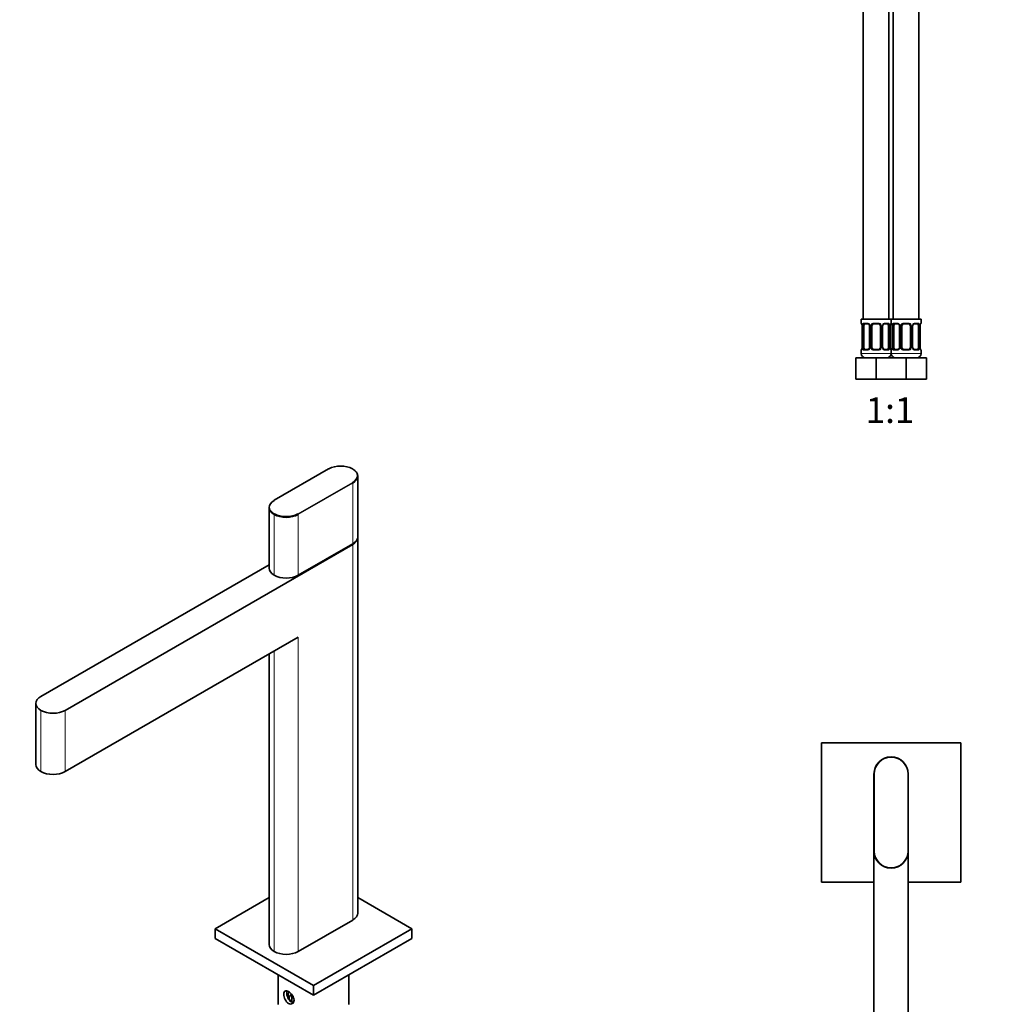
# Model space of a CAD drawing. Units: millimetres. Extents: x 0 to 1478, y 0 to 1758.
# Drawn here: x 305 to 760, y 419 to 879 of the extents above; entities that cross this region are included whole.
import ezdxf
from ezdxf import colors
from ezdxf.entities.mleader import LeaderData, LeaderLine
from ezdxf.enums import TextEntityAlignment as Align
from ezdxf.math import Vec2, Vec3

# ---------------------------------------------------------------- set-up
doc = ezdxf.new("R2010")
doc.units = ezdxf.units.MM
for name, color, linetype in [('DV1_Défaut', 7, 'Continuous'), ('DV3_Défaut', 7, 'Continuous'), ('DV5_Défaut', 7, 'Continuous'), ('Défaut', 7, 'Continuous')]:
    doc.layers.add(name, color=color, linetype=linetype)
doc.styles.add('SEACAD_ArialB', font='arialbd.ttf')

# ---------------------------------------------------------------- blocks, each defined once
blk = doc.blocks.new('_DOT')
at = {"color": 0}
blk.add_line((0, 0), (-1, 0), dxfattribs=at)
at = {"color": 0, "const_width": 0.333}
blk.add_lwpolyline([(-0.1665, 0, 1), (0.1665, 0, 1)], format="xyb", close=True, dxfattribs=at)
blk = doc.blocks.new('SE')
at = {"layer": 'DV1_Défaut', "color": 7, "linetype": 'Continuous', "lineweight": 35}
for p, q in [((699.61, 1003.8), (699.61, 738.9)), ((725.61, 738.9), (725.61, 1003.8)), ((711.61, 738.9), (711.61, 959.6)), ((713.61, 959.6), (713.61, 738.9)), ((712.61, 738.9), (698.61, 738.9)), ((698.61, 738.9), (698.61, 737.1)), ((701.7, 736.7), (700.29, 736.7)), ((706.61, 736.7), (704.61, 736.7)), ((710.93, 736.7), (709.52, 736.7)), ((712.61, 737.1), (712.61, 738.9)), ((726.61, 738.9), (712.61, 738.9)), ((712.61, 738.9), (712.61, 737.1)), ((715.7, 736.7), (714.29, 736.7)), ((720.61, 736.7), (718.61, 736.7)), ((724.93, 736.7), (723.52, 736.7)), ((726.61, 737.1), (726.61, 738.9)), ((699.06, 735.7), (699.06, 725.83)), ((699.81, 725.83), (699.81, 735.7)), ((702.56, 735.7), (702.56, 725.83)), ((703.61, 725.83), (703.61, 735.7)), ((707.61, 735.7), (707.61, 725.83)), ((708.66, 725.83), (708.66, 735.7)), ((711.41, 735.7), (711.41, 725.83)), ((712.16, 725.83), (712.16, 735.7)), ((713.06, 735.7), (713.06, 725.83)), ((713.81, 725.83), (713.81, 735.7)), ((716.56, 735.7), (716.56, 725.83)), ((717.61, 725.83), (717.61, 735.7)), ((721.61, 735.7), (721.61, 725.83)), ((722.66, 725.83), (722.66, 735.7)), ((725.41, 735.7), (725.41, 725.83)), ((726.16, 725.83), (726.16, 735.7)), ((698.61, 724.43), (698.61, 722.9)), ((700.29, 724.83), (701.7, 724.83)), ((704.61, 724.83), (706.61, 724.83)), ((709.52, 724.83), (710.93, 724.83)), ((712.61, 722.9), (712.61, 724.43)), ((712.61, 724.43), (712.61, 722.9)), ((714.29, 724.83), (715.7, 724.83)), ((718.61, 724.83), (720.61, 724.83)), ((723.52, 724.83), (724.93, 724.83)), ((726.61, 722.9), (726.61, 724.43)), ((696.11, 720.9), (705.61, 720.9)), ((696.11, 710.9), (696.11, 720.9)), ((705.61, 720.9), (712.61, 720.9)), ((705.61, 710.9), (705.61, 720.9)), ((712.61, 720.9), (719.61, 720.9)), ((719.61, 720.9), (729.11, 720.9)), ((719.61, 710.9), (719.61, 720.9)), ((729.11, 710.9), (729.11, 720.9)), ((696.11, 710.9), (705.61, 710.9)), ((705.61, 710.9), (712.61, 710.9)), ((712.61, 710.9), (719.61, 710.9)), ((719.61, 710.9), (729.11, 710.9))]:
    blk.add_line(p, q, dxfattribs=at)
at = {"layer": 'DV1_Défaut', "color": 7, "linetype": 'Continuous', "lineweight": 18}
for p, q in [((698.69, 737.1), (698.61, 737.1)), ((699.97, 737.1), (701.47, 737.1)), ((704.55, 737.1), (706.67, 737.1)), ((709.75, 737.1), (711.25, 737.1)), ((712.53, 737.1), (712.61, 737.1)), ((712.69, 737.1), (712.61, 737.1)), ((713.97, 737.1), (715.47, 737.1)), ((718.55, 737.1), (720.67, 737.1)), ((723.75, 737.1), (725.25, 737.1)), ((726.53, 737.1), (726.61, 737.1)), ((699.09, 735.7), (699.06, 735.7)), ((699.09, 735.7), (699.09, 725.83)), ((699.2, 725.83), (699.2, 735.7)), ((699.81, 735.7), (699.2, 735.7)), ((702.56, 735.7), (702.8, 735.7)), ((702.8, 735.7), (702.8, 725.83)), ((703.07, 725.83), (703.07, 735.7)), ((703.61, 735.7), (703.07, 735.7)), ((707.61, 735.7), (708.15, 735.7)), ((708.15, 735.7), (708.15, 725.83)), ((708.42, 725.83), (708.42, 735.7)), ((708.66, 735.7), (708.42, 735.7)), ((711.41, 735.7), (712.02, 735.7)), ((712.02, 735.7), (712.02, 725.83)), ((712.13, 725.83), (712.13, 735.7)), ((712.13, 735.7), (712.16, 735.7)), ((713.09, 735.7), (713.06, 735.7)), ((713.09, 735.7), (713.09, 725.83)), ((713.2, 725.83), (713.2, 735.7)), ((713.81, 735.7), (713.2, 735.7)), ((716.56, 735.7), (716.8, 735.7)), ((716.8, 735.7), (716.8, 725.83)), ((717.07, 725.83), (717.07, 735.7)), ((717.61, 735.7), (717.07, 735.7)), ((721.61, 735.7), (722.15, 735.7)), ((722.15, 735.7), (722.15, 725.83)), ((722.42, 725.83), (722.42, 735.7)), ((722.66, 735.7), (722.42, 735.7)), ((725.41, 735.7), (726.02, 735.7)), ((726.02, 735.7), (726.02, 725.83)), ((726.13, 725.83), (726.13, 735.7)), ((726.13, 735.7), (726.16, 735.7)), ((698.61, 724.43), (698.69, 724.43)), ((712.61, 722.9), (698.61, 722.9)), ((699.06, 725.83), (699.09, 725.83)), ((699.2, 725.83), (699.81, 725.83)), ((701.47, 724.43), (699.97, 724.43)), ((702.8, 725.83), (702.56, 725.83)), ((703.07, 725.83), (703.61, 725.83)), ((706.67, 724.43), (704.55, 724.43)), ((708.15, 725.83), (707.61, 725.83)), ((708.42, 725.83), (708.66, 725.83)), ((711.25, 724.43), (709.75, 724.43)), ((712.02, 725.83), (711.41, 725.83)), ((712.16, 725.83), (712.13, 725.83)), ((712.61, 724.43), (712.53, 724.43)), ((712.61, 724.43), (712.69, 724.43)), ((726.61, 722.9), (712.61, 722.9)), ((713.06, 725.83), (713.09, 725.83)), ((713.2, 725.83), (713.81, 725.83)), ((715.47, 724.43), (713.97, 724.43)), ((716.8, 725.83), (716.56, 725.83)), ((717.07, 725.83), (717.61, 725.83)), ((720.67, 724.43), (718.55, 724.43)), ((722.15, 725.83), (721.61, 725.83)), ((722.42, 725.83), (722.66, 725.83)), ((725.25, 724.43), (723.75, 724.43)), ((726.02, 725.83), (725.41, 725.83)), ((726.16, 725.83), (726.13, 725.83)), ((726.53, 724.43), (726.61, 724.43))]:
    blk.add_line(p, q, dxfattribs=at)
at = {"layer": 'DV1_Défaut', "color": 7, "linetype": 'Continuous', "lineweight": 35}
for centre, radius, start, end in [((699.01, 737.1), 0.4, 180, 250.8835), ((701.63, 735.81), 0.892, 21.407, 84.8206), ((704.61, 735.7), 1, 90, 154.4167), ((706.61, 735.7), 1, 25.5833, 90), ((712.21, 737.1), 0.4, 289.513, 0), ((713.01, 737.1), 0.4, 180, 250.8835), ((715.63, 735.81), 0.892, 21.407, 84.8206), ((718.61, 735.7), 1, 90, 154.4167), ((720.61, 735.7), 1, 25.5833, 90), ((726.21, 737.1), 0.4, 289.513, 0), ((696.25, 735.74), 2.81, 359.1356, 10.1016), ((701.68, 735.74), 0.872, 357.4248, 26.976), ((704.61, 735.7), 1, 154.4167, 180), ((706.61, 735.7), 1, 0, 25.5833), ((709.64, 735.71), 0.978, 154.4991, 180.7416), ((714.94, 735.73), 2.78, 169.6158, 180.6734), ((710.25, 735.74), 2.81, 359.1356, 10.1016), ((715.68, 735.74), 0.872, 357.4248, 26.976), ((718.61, 735.7), 1, 154.4167, 180), ((720.61, 735.7), 1, 0, 25.5833), ((723.64, 735.71), 0.978, 154.4991, 180.7416), ((728.94, 735.73), 2.78, 169.6158, 180.6734), ((699.01, 724.43), 0.4, 109.513, 180), ((700.61, 722.9), 2, 180, 270), ((696.28, 725.79), 2.78, 349.6149, 0.6719), ((701.58, 725.81), 0.977, 334.457, 0.7833), ((704.61, 725.83), 1, 180, 205.5833), ((704.61, 725.83), 1, 205.5833, 270), ((706.61, 725.83), 1, 270, 334.4167), ((706.61, 725.83), 1, 334.4167, 0), ((709.54, 725.79), 0.872, 177.4321, 206.991), ((709.59, 725.72), 0.892, 201.4207, 264.823), ((710.61, 722.9), 2, 270, 0), ((714.97, 725.78), 2.81, 179.1345, 190.107), ((712.21, 724.43), 0.4, 0, 70.8835), ((713.01, 724.43), 0.4, 109.513, 180), ((714.61, 722.9), 2, 180, 270), ((710.28, 725.79), 2.78, 349.6149, 0.6719), ((715.58, 725.81), 0.977, 334.457, 0.7833), ((718.61, 725.83), 1, 180, 205.5833), ((718.61, 725.83), 1, 205.5833, 270), ((720.61, 725.83), 1, 270, 334.4167), ((720.61, 725.83), 1, 334.4167, 0), ((723.54, 725.79), 0.872, 177.4321, 206.991), ((723.59, 725.72), 0.892, 201.4207, 264.823), ((724.61, 722.9), 2, 270, 0), ((728.97, 725.78), 2.81, 179.1345, 190.107), ((726.21, 724.43), 0.4, 0, 70.8835)]:
    blk.add_arc(centre, radius, start, end, dxfattribs=at)
at = {"layer": 'DV1_Défaut', "color": 7, "linetype": 'Continuous', "lineweight": 18}
for centre, radius, start, end in [((701.4, 735.72), 1.39, 25.1473, 87.3249), ((704.53, 735.61), 1.49, 89.2905, 152.1251), ((706.69, 735.61), 1.49, 27.8747, 90.7097), ((709.82, 735.72), 1.39, 92.6748, 154.853), ((715.4, 735.72), 1.39, 25.1473, 87.3249), ((718.53, 735.61), 1.49, 89.2905, 152.1251), ((720.69, 735.61), 1.49, 27.8747, 90.7097), ((723.82, 735.72), 1.39, 92.6748, 154.853), ((695.74, 735.71), 3.35, 359.8705, 10.2708), ((701.98, 735.72), 2.78, 167.8078, 180.3687), ((701.42, 735.7), 1.38, 359.8791, 25.9211), ((704.41, 735.71), 1.34, 153.3511, 180.1815), ((706.81, 735.71), 1.34, 359.817, 26.6505), ((709.8, 735.7), 1.38, 154.0799, 180.1199), ((709.24, 735.72), 2.78, 359.628, 12.1955), ((715.48, 735.71), 3.35, 169.7304, 180.1284), ((709.74, 735.71), 3.35, 359.8705, 10.2708), ((715.98, 735.72), 2.78, 167.8078, 180.3687), ((715.42, 735.7), 1.38, 359.8791, 25.9211), ((718.41, 735.71), 1.34, 153.3511, 180.1815), ((720.81, 735.71), 1.34, 359.817, 26.6505), ((723.8, 735.7), 1.38, 154.0799, 180.1199), ((723.24, 735.72), 2.78, 359.628, 12.1955), ((729.48, 735.71), 3.35, 169.7304, 180.1284), ((695.74, 725.82), 3.35, 349.7304, 0.1284), ((701.98, 725.81), 2.78, 179.628, 192.1955), ((701.4, 725.81), 1.39, 272.6748, 334.853), ((701.42, 725.82), 1.38, 334.0799, 0.1199), ((704.41, 725.82), 1.34, 179.817, 206.6505), ((704.53, 725.92), 1.49, 207.8747, 270.7097), ((706.69, 725.92), 1.49, 269.2905, 332.1251), ((706.81, 725.82), 1.34, 333.3511, 0.1815), ((709.8, 725.82), 1.38, 179.8791, 205.9211), ((709.82, 725.81), 1.39, 205.1473, 267.3249), ((709.24, 725.81), 2.78, 347.8078, 0.3687), ((715.48, 725.82), 3.35, 179.8705, 190.2708), ((709.74, 725.82), 3.35, 349.7304, 0.1284), ((715.98, 725.81), 2.78, 179.628, 192.1955), ((715.4, 725.81), 1.39, 272.6748, 334.853), ((715.42, 725.82), 1.38, 334.0799, 0.1199), ((718.41, 725.82), 1.34, 179.817, 206.6505), ((718.53, 725.92), 1.49, 207.8747, 270.7097), ((720.69, 725.92), 1.49, 269.2905, 332.1251), ((720.81, 725.82), 1.34, 333.3511, 0.1815), ((723.8, 725.82), 1.38, 179.8791, 205.9211), ((723.82, 725.81), 1.39, 205.1473, 267.3249), ((723.24, 725.81), 2.78, 347.8078, 0.3687), ((729.48, 725.82), 3.35, 179.8705, 190.2708)]:
    blk.add_arc(centre, radius, start, end, dxfattribs=at)
for centre, major_axis, ratio, start_param, end_param in [((699.09, 737.1), (0, -0.4), 0.988455, 4.712389, 5.592836), ((700.29, 737.1), (0, -0.4), 0.806081, 4.712389, 6.283185), ((701.7, 737.1), (0, -0.4), 0.591806, 4.712389, 6.283185), ((704.61, 737.1), (0, -0.4), 0.151515, 4.712389, 6.283185), ((706.61, 737.1), (0, -0.4), 0.151515, 0, 1.570796), ((709.52, 737.1), (0, -0.4), 0.591806, 0, 1.570796), ((710.93, 737.1), (0, -0.4), 0.806081, 0, 1.570796), ((712.13, 737.1), (0, -0.4), 0.988455, 0.69841, 1.570796), ((713.09, 737.1), (0, -0.4), 0.988455, 4.712389, 5.592836), ((714.29, 737.1), (0, -0.4), 0.806081, 4.712389, 6.283185), ((715.7, 737.1), (0, -0.4), 0.591806, 4.712389, 6.283185), ((718.61, 737.1), (0, -0.4), 0.151515, 4.712389, 6.283185), ((720.61, 737.1), (0, -0.4), 0.151515, 0, 1.570796), ((723.52, 737.1), (0, -0.4), 0.591806, 0, 1.570796), ((724.93, 737.1), (0, -0.4), 0.806081, 0, 1.570796), ((726.13, 737.1), (0, -0.4), 0.988455, 0.69841, 1.570796), ((699.41, 736.31), (0.394, 0.069), 0.426558, 2.752818, 3.146572), ((699.63, 736.31), (0.391, -0.084), 0.411702, 3.62283, 5.508006), ((702.83, 736.31), (0.363, 0.168), 0.191543, 1.963754, 3.14761), ((703.35, 736.31), (0.361, -0.173), 0.155676, 4.398009, 6.283185), ((707.87, 736.31), (-0.361, -0.173), 0.155676, 0, 1.885177), ((708.39, 736.31), (-0.363, 0.168), 0.191543, 3.138032, 4.319431), ((711.59, 736.31), (-0.391, -0.084), 0.411702, 0.775179, 2.660356), ((711.81, 736.31), (-0.394, 0.069), 0.426558, 3.127773, 3.530367), ((713.41, 736.31), (0.394, 0.069), 0.426558, 2.752818, 3.146572), ((713.63, 736.31), (0.391, -0.084), 0.411702, 3.62283, 5.508006), ((716.83, 736.31), (0.363, 0.168), 0.191543, 1.963754, 3.14761), ((717.35, 736.31), (0.361, -0.173), 0.155676, 4.398009, 6.283185), ((721.87, 736.31), (-0.361, -0.173), 0.155676, 0, 1.885177), ((722.39, 736.31), (-0.363, 0.168), 0.191543, 3.138032, 4.319431), ((725.59, 736.31), (-0.391, -0.084), 0.411702, 0.775179, 2.660356), ((725.81, 736.31), (-0.394, 0.069), 0.426558, 3.127773, 3.530367), ((699.09, 724.43), (0, -0.4), 0.988455, 3.831788, 4.712389), ((699.41, 725.22), (0.394, -0.069), 0.426558, 3.127912, 3.530367), ((699.63, 725.22), (-0.391, -0.084), 0.411702, 3.916772, 5.801948), ((700.29, 724.43), (0, -0.4), 0.806081, 3.141593, 4.712389), ((701.7, 724.43), (0, -0.4), 0.591806, 3.141593, 4.712389), ((702.83, 725.22), (0.363, -0.168), 0.191543, 3.135121, 4.319431), ((703.35, 725.22), (-0.361, -0.173), 0.155676, 3.141593, 5.026769), ((704.61, 724.43), (0, -0.4), 0.151515, 3.141593, 4.712389), ((706.61, 724.43), (0, -0.4), 0.151515, 1.570796, 3.141593), ((707.87, 725.22), (0.361, -0.173), 0.155676, 1.256416, 3.141593), ((708.39, 725.22), (-0.363, -0.168), 0.191543, 1.963754, 3.151533), ((709.52, 724.43), (0, -0.4), 0.591806, 1.570796, 3.141593), ((710.93, 724.43), (0, -0.4), 0.806081, 1.570796, 3.141593), ((711.59, 725.22), (0.391, -0.084), 0.411702, 0.481237, 2.366414), ((711.81, 725.22), (-0.394, -0.069), 0.426558, 2.752818, 3.147691), ((712.13, 724.43), (0, -0.4), 0.988455, 1.570796, 2.463845), ((713.09, 724.43), (0, -0.4), 0.988455, 3.840373, 4.712389), ((713.41, 725.22), (0.394, -0.069), 0.426558, 3.127912, 3.530367), ((713.63, 725.22), (-0.391, -0.084), 0.411702, 3.916772, 5.801948), ((714.29, 724.43), (0, -0.4), 0.806081, 3.141593, 4.712389), ((715.7, 724.43), (0, -0.4), 0.591806, 3.141593, 4.712389), ((716.83, 725.22), (0.363, -0.168), 0.191543, 3.135121, 4.319431), ((717.35, 725.22), (-0.361, -0.173), 0.155676, 3.141593, 5.026769), ((718.61, 724.43), (0, -0.4), 0.151515, 3.141593, 4.712389), ((720.61, 724.43), (0, -0.4), 0.151515, 1.570796, 3.141593), ((721.87, 725.22), (0.361, -0.173), 0.155676, 1.256416, 3.141593), ((722.39, 725.22), (-0.363, -0.168), 0.191543, 1.963754, 3.151533), ((723.52, 724.43), (0, -0.4), 0.591806, 1.570796, 3.141593), ((724.93, 724.43), (0, -0.4), 0.806081, 1.570796, 3.141593), ((725.59, 725.22), (0.391, -0.084), 0.411702, 0.481237, 2.366414), ((725.81, 725.22), (-0.394, -0.069), 0.426558, 2.752818, 3.147691), ((726.13, 724.43), (0, -0.4), 0.988455, 1.570796, 2.463845)]:
    blk.add_ellipse(centre, major_axis=major_axis, ratio=ratio, start_param=start_param, end_param=end_param, dxfattribs=at)
at = {"layer": 'DV1_Défaut', "color": 7, "linetype": 'Continuous', "lineweight": 35}
for centre, major_axis, start_param, end_param in [((700.52, 735.7), (0, -1), 3.141593, 4.265876), ((710.7, 735.7), (0, 1), 5.158902, 6.283185), ((714.52, 735.7), (0, -1), 3.141593, 4.265876), ((724.7, 735.7), (0, 1), 5.158902, 6.283185), ((700.52, 735.7), (0, -1), 4.265876, 4.712389), ((710.7, 735.7), (0, 1), 4.712389, 5.158902), ((714.52, 735.7), (0, -1), 4.265876, 4.712389), ((724.7, 735.7), (0, 1), 4.712389, 5.158902), ((700.52, 725.83), (0, -1), 4.712389, 5.158902), ((700.52, 725.83), (0, -1), 5.158902, 6.283185), ((710.7, 725.83), (0, 1), 3.141593, 4.265876), ((710.7, 725.83), (0, 1), 4.265876, 4.712389), ((714.52, 725.83), (0, -1), 4.712389, 5.158902), ((714.52, 725.83), (0, -1), 5.158902, 6.283185), ((724.7, 725.83), (0, 1), 3.141593, 4.265876), ((724.7, 725.83), (0, 1), 4.265876, 4.712389)]:
    blk.add_ellipse(centre, major_axis=major_axis, ratio=0.707107, start_param=start_param, end_param=end_param, dxfattribs=at)
at = {"layer": 'DV1_Défaut', "color": 7, "linetype": 'Continuous', "lineweight": 18}
for points, knots in [([(698.69, 737.1), (698.71, 737.1), (698.74, 737.08), (698.79, 737.01), (698.83, 736.96), (698.89, 736.82), (698.92, 736.74), (698.98, 736.54), (699.01, 736.43), (699.03, 736.31)], [0, 0, 0, 0, 0.25, 0.25, 0.5, 0.5, 0.75, 0.75, 1, 1, 1, 1]), ([(699.26, 736.31), (699.29, 736.43), (699.33, 736.54), (699.42, 736.74), (699.47, 736.82), (699.59, 736.96), (699.66, 737.01), (699.81, 737.08), (699.88, 737.1), (699.97, 737.1)], [0, 0, 0, 0, 0.25, 0.25, 0.5, 0.5, 0.75, 0.75, 1, 1, 1, 1]), ([(700.29, 736.7), (700.24, 736.7), (700.19, 736.69), (700.1, 736.64), (700.06, 736.6), (699.96, 736.45), (699.91, 736.31), (699.88, 736.13)], [0, 0, 0, 0, 0.25, 0.25, 0.5, 0.5, 1, 1, 1, 1]), ([(711.34, 736.13), (711.32, 736.22), (711.31, 736.3), (711.26, 736.44), (711.23, 736.5), (711.13, 736.65), (711.04, 736.7), (710.93, 736.7)], [0, 0, 0, 0, 0.25, 0.25, 0.5, 0.5, 1, 1, 1, 1]), ([(711.25, 737.1), (711.34, 737.1), (711.41, 737.08), (711.56, 737.01), (711.63, 736.96), (711.75, 736.82), (711.8, 736.74), (711.89, 736.54), (711.93, 736.43), (711.96, 736.31)], [0, 0, 0, 0, 0.25, 0.25, 0.5, 0.5, 0.75, 0.75, 1, 1, 1, 1]), ([(712.19, 736.31), (712.21, 736.43), (712.24, 736.54), (712.3, 736.74), (712.33, 736.82), (712.39, 736.96), (712.43, 737.01), (712.48, 737.08), (712.51, 737.1), (712.53, 737.1)], [0, 0, 0, 0, 0.25, 0.25, 0.5, 0.5, 0.75, 0.75, 1, 1, 1, 1]), ([(712.69, 737.1), (712.71, 737.1), (712.74, 737.08), (712.79, 737.01), (712.83, 736.96), (712.89, 736.82), (712.92, 736.74), (712.98, 736.54), (713.01, 736.43), (713.03, 736.31)], [0, 0, 0, 0, 0.25, 0.25, 0.5, 0.5, 0.75, 0.75, 1, 1, 1, 1]), ([(713.26, 736.31), (713.29, 736.43), (713.33, 736.54), (713.42, 736.74), (713.47, 736.82), (713.59, 736.96), (713.66, 737.01), (713.81, 737.08), (713.88, 737.1), (713.97, 737.1)], [0, 0, 0, 0, 0.25, 0.25, 0.5, 0.5, 0.75, 0.75, 1, 1, 1, 1]), ([(714.29, 736.7), (714.24, 736.7), (714.19, 736.69), (714.1, 736.64), (714.06, 736.6), (713.96, 736.45), (713.91, 736.31), (713.88, 736.13)], [0, 0, 0, 0, 0.25, 0.25, 0.5, 0.5, 1, 1, 1, 1]), ([(725.34, 736.13), (725.32, 736.22), (725.31, 736.3), (725.26, 736.44), (725.23, 736.5), (725.13, 736.65), (725.04, 736.7), (724.93, 736.7)], [0, 0, 0, 0, 0.25, 0.25, 0.5, 0.5, 1, 1, 1, 1]), ([(725.25, 737.1), (725.34, 737.1), (725.41, 737.08), (725.56, 737.01), (725.63, 736.96), (725.75, 736.82), (725.8, 736.74), (725.89, 736.54), (725.93, 736.43), (725.96, 736.31)], [0, 0, 0, 0, 0.25, 0.25, 0.5, 0.5, 0.75, 0.75, 1, 1, 1, 1]), ([(726.19, 736.31), (726.21, 736.43), (726.24, 736.54), (726.3, 736.74), (726.33, 736.82), (726.39, 736.96), (726.43, 737.01), (726.48, 737.08), (726.51, 737.1), (726.53, 737.1)], [0, 0, 0, 0, 0.25, 0.25, 0.5, 0.5, 0.75, 0.75, 1, 1, 1, 1]), ([(699.03, 725.22), (699.01, 725.1), (698.98, 724.99), (698.92, 724.79), (698.89, 724.71), (698.83, 724.57), (698.79, 724.51), (698.74, 724.44), (698.71, 724.43), (698.69, 724.43)], [0, 0, 0, 0, 0.25, 0.25, 0.5, 0.5, 0.75, 0.75, 1, 1, 1, 1]), ([(699.97, 724.43), (699.88, 724.43), (699.81, 724.44), (699.66, 724.51), (699.59, 724.57), (699.47, 724.7), (699.42, 724.79), (699.33, 724.99), (699.29, 725.1), (699.26, 725.22)], [0, 0, 0, 0, 0.25, 0.25, 0.5, 0.5, 0.75, 0.75, 1, 1, 1, 1]), ([(699.88, 725.39), (699.9, 725.31), (699.91, 725.23), (699.96, 725.09), (699.99, 725.03), (700.09, 724.88), (700.18, 724.83), (700.29, 724.83)], [0, 0, 0, 0, 0.25, 0.25, 0.5, 0.5, 1, 1, 1, 1]), ([(710.93, 724.83), (710.98, 724.83), (711.03, 724.84), (711.12, 724.89), (711.16, 724.93), (711.26, 725.08), (711.31, 725.22), (711.34, 725.39)], [0, 0, 0, 0, 0.25, 0.25, 0.5, 0.5, 1, 1, 1, 1]), ([(711.96, 725.22), (711.93, 725.1), (711.89, 724.99), (711.8, 724.79), (711.75, 724.71), (711.63, 724.57), (711.56, 724.51), (711.42, 724.44), (711.34, 724.43), (711.25, 724.43)], [0, 0, 0, 0, 0.25, 0.25, 0.5, 0.5, 0.75, 0.75, 1, 1, 1, 1]), ([(712.53, 724.43), (712.51, 724.43), (712.48, 724.44), (712.43, 724.51), (712.4, 724.57), (712.33, 724.7), (712.3, 724.79), (712.24, 724.99), (712.21, 725.1), (712.19, 725.22)], [0, 0, 0, 0, 0.25, 0.25, 0.5, 0.5, 0.75, 0.75, 1, 1, 1, 1]), ([(713.03, 725.22), (713.01, 725.1), (712.98, 724.99), (712.92, 724.79), (712.89, 724.71), (712.83, 724.57), (712.79, 724.51), (712.74, 724.44), (712.71, 724.43), (712.69, 724.43)], [0, 0, 0, 0, 0.25, 0.25, 0.5, 0.5, 0.75, 0.75, 1, 1, 1, 1]), ([(713.97, 724.43), (713.88, 724.43), (713.81, 724.44), (713.66, 724.51), (713.59, 724.57), (713.47, 724.7), (713.42, 724.79), (713.33, 724.99), (713.29, 725.1), (713.26, 725.22)], [0, 0, 0, 0, 0.25, 0.25, 0.5, 0.5, 0.75, 0.75, 1, 1, 1, 1]), ([(713.88, 725.39), (713.9, 725.31), (713.91, 725.23), (713.96, 725.09), (713.99, 725.03), (714.09, 724.88), (714.18, 724.83), (714.29, 724.83)], [0, 0, 0, 0, 0.25, 0.25, 0.5, 0.5, 1, 1, 1, 1]), ([(724.93, 724.83), (724.98, 724.83), (725.03, 724.84), (725.12, 724.89), (725.16, 724.93), (725.26, 725.08), (725.31, 725.22), (725.34, 725.39)], [0, 0, 0, 0, 0.25, 0.25, 0.5, 0.5, 1, 1, 1, 1]), ([(725.96, 725.22), (725.93, 725.1), (725.89, 724.99), (725.8, 724.79), (725.75, 724.71), (725.63, 724.57), (725.56, 724.51), (725.42, 724.44), (725.34, 724.43), (725.25, 724.43)], [0, 0, 0, 0, 0.25, 0.25, 0.5, 0.5, 0.75, 0.75, 1, 1, 1, 1]), ([(726.53, 724.43), (726.51, 724.43), (726.48, 724.44), (726.43, 724.51), (726.4, 724.57), (726.33, 724.7), (726.3, 724.79), (726.24, 724.99), (726.21, 725.1), (726.19, 725.22)], [0, 0, 0, 0, 0.25, 0.25, 0.5, 0.5, 0.75, 0.75, 1, 1, 1, 1])]:
    blk.add_open_spline(points, degree=3, knots=knots, dxfattribs=at)
at = {"layer": 'DV1_Défaut', "color": 7, "linetype": 'Continuous', "lineweight": 35}
for points, knots in [([(698.84, 736.81), (698.84, 736.81), (698.84, 736.8), (698.87, 736.75), (698.91, 736.66), (698.95, 736.53), (698.99, 736.38), (699.01, 736.28), (699.02, 736.23)], [0, 0, 0, 0, 0.120581, 0.271564, 0.449802, 0.652106, 0.863591, 1, 1, 1, 1]), ([(708.76, 736.14), (708.79, 736.19), (708.84, 736.29), (708.96, 736.44), (709.1, 736.56), (709.26, 736.65), (709.4, 736.7), (709.48, 736.7), (709.52, 736.7)], [0, 0, 0, 0, 0.133976, 0.313807, 0.49753, 0.682802, 0.867069, 1, 1, 1, 1]), ([(712.21, 736.23), (712.21, 736.29), (712.23, 736.4), (712.28, 736.55), (712.32, 736.68), (712.36, 736.77), (712.38, 736.8), (712.38, 736.81), (712.38, 736.81)], [0, 0, 0, 0, 0.155109, 0.370442, 0.588622, 0.774258, 0.927855, 1, 1, 1, 1]), ([(712.84, 736.81), (712.84, 736.81), (712.84, 736.8), (712.87, 736.75), (712.91, 736.66), (712.95, 736.53), (712.99, 736.38), (713.01, 736.28), (713.02, 736.23)], [0, 0, 0, 0, 0.120581, 0.271564, 0.449802, 0.652106, 0.863591, 1, 1, 1, 1]), ([(722.76, 736.14), (722.79, 736.19), (722.84, 736.29), (722.96, 736.44), (723.1, 736.56), (723.26, 736.65), (723.4, 736.7), (723.48, 736.7), (723.52, 736.7)], [0, 0, 0, 0, 0.133976, 0.313807, 0.49753, 0.682802, 0.867069, 1, 1, 1, 1]), ([(726.21, 736.23), (726.21, 736.29), (726.23, 736.4), (726.28, 736.55), (726.32, 736.68), (726.36, 736.77), (726.38, 736.8), (726.38, 736.81), (726.38, 736.81)], [0, 0, 0, 0, 0.155109, 0.3704423, 0.5886223, 0.7742583, 0.9278552, 1, 1, 1, 1]), ([(699.02, 725.29), (699.01, 725.24), (698.99, 725.13), (698.94, 724.97), (698.9, 724.84), (698.86, 724.76), (698.84, 724.72), (698.84, 724.72), (698.84, 724.72)], [0, 0, 0, 0, 0.154966, 0.370336, 0.588553, 0.77422, 0.927843, 1, 1, 1, 1]), ([(702.46, 725.39), (702.44, 725.34), (702.39, 725.24), (702.26, 725.09), (702.12, 724.96), (701.96, 724.88), (701.82, 724.83), (701.74, 724.83), (701.71, 724.83)], [0, 0, 0, 0, 0.133686, 0.313579, 0.497365, 0.6827, 0.867031, 1, 1, 1, 1]), ([(712.38, 724.72), (712.38, 724.72), (712.38, 724.73), (712.35, 724.78), (712.32, 724.86), (712.27, 724.99), (712.23, 725.14), (712.21, 725.24), (712.21, 725.29)], [0, 0, 0, 0, 0.12059, 0.2715837, 0.4498346, 0.6521529, 0.8636539, 1, 1, 1, 1]), ([(713.02, 725.29), (713.01, 725.24), (712.99, 725.13), (712.94, 724.97), (712.9, 724.84), (712.86, 724.76), (712.84, 724.72), (712.84, 724.72), (712.84, 724.72)], [0, 0, 0, 0, 0.154966, 0.370336, 0.588553, 0.77422, 0.927843, 1, 1, 1, 1]), ([(716.46, 725.39), (716.44, 725.34), (716.39, 725.24), (716.26, 725.09), (716.12, 724.96), (715.96, 724.88), (715.82, 724.83), (715.74, 724.83), (715.71, 724.83)], [0, 0, 0, 0, 0.133686, 0.313579, 0.497365, 0.6827, 0.867031, 1, 1, 1, 1]), ([(726.38, 724.72), (726.38, 724.72), (726.38, 724.73), (726.35, 724.78), (726.32, 724.86), (726.27, 724.99), (726.23, 725.14), (726.21, 725.24), (726.21, 725.29)], [0, 0, 0, 0, 0.12059, 0.271584, 0.449835, 0.652153, 0.863654, 1, 1, 1, 1])]:
    blk.add_open_spline(points, degree=3, knots=knots, dxfattribs=at)
blk = doc.blocks.new('SE2')
at = {"layer": 'DV3_Défaut', "color": 7, "linetype": 'Continuous', "lineweight": 35}
for p, q in [((680.11, 540.83), (745.11, 540.83)), ((680.11, 475.83), (680.11, 540.83)), ((745.11, 540.83), (745.11, 475.83)), ((704.61, 490.33), (704.61, 526.33)), ((720.61, 526.33), (720.61, 490.33)), ((704.61, 490.33), (704.61, 336.33)), ((720.61, 490.33), (720.61, 336.33)), ((704.61, 475.83), (680.11, 475.83)), ((745.11, 475.83), (720.61, 475.83))]:
    blk.add_line(p, q, dxfattribs=at)
at = {"layer": 'DV3_Défaut', "color": 7, "linetype": 'Continuous', "lineweight": 18}
for p, q in [((712.61, 534.08), (712.61, 534.33)), ((704.86, 526.33), (704.61, 526.33)), ((704.86, 526.33), (704.86, 490.33)), ((720.36, 490.33), (720.36, 526.33)), ((720.36, 526.33), (720.61, 526.33)), ((704.61, 490.33), (704.86, 490.33)), ((720.61, 490.33), (720.36, 490.33)), ((712.61, 482.33), (712.61, 482.58))]:
    blk.add_line(p, q, dxfattribs=at)
at = {"layer": 'DV3_Défaut', "color": 7, "linetype": 'Continuous', "lineweight": 35}
for centre, radius, start, end in [((712.61, 526.33), 8, 90, 180), ((712.61, 526.33), 8, 0, 90), ((712.61, 490.33), 8, 180, 270), ((712.61, 490.33), 8, 270, 0), ((712.61, 358.33), 31.75, 104.594, 0), ((712.61, 358.33), 31.75, 0, 75.406), ((712.61, 336.33), 8, 180, 270), ((712.61, 336.33), 8, 270, 0)]:
    blk.add_arc(centre, radius, start, end, dxfattribs=at)
at = {"layer": 'DV3_Défaut', "color": 7, "linetype": 'Continuous', "lineweight": 18}
for centre, radius, start, end in [((712.61, 526.33), 7.75, 90, 180), ((712.61, 526.33), 7.75, 0, 90), ((712.61, 490.33), 7.75, 180, 270), ((712.61, 490.33), 7.75, 270, 0), ((712.61, 358.33), 31.45, 104.735, 0), ((712.61, 358.33), 31.45, 0, 75.265)]:
    blk.add_arc(centre, radius, start, end, dxfattribs=at)
blk = doc.blocks.new('SE4')
at = {"layer": 'DV5_Défaut', "color": 7, "linetype": 'Continuous', "lineweight": 35}
for p, q in [((449.81, 668.99), (424.35, 654.29)), ((463.41, 637.23), (463.41, 665.61)), ((421.96, 650.91), (421.96, 622.54)), ((463.41, 461.36), (463.41, 636.91)), ((461.07, 633.64), (326.72, 556.07)), ((461.07, 633.97), (435.61, 619.27)), ((421.96, 624.12), (315.41, 562.61)), ((326.72, 527.5), (435.61, 590.37)), ((421.96, 582.48), (421.96, 446.66)), ((313.06, 559.34), (313.06, 530.76)), ((396.72, 454.01), (421.96, 468.58)), ((463.41, 468.58), (488.65, 454.01)), ((435.61, 443.4), (461.07, 458.09)), ((442.68, 427.48), (396.72, 454.01)), ((396.72, 449.52), (396.72, 454.01)), ((488.65, 454.01), (442.68, 427.48)), ((488.65, 449.52), (488.65, 454.01)), ((442.68, 422.98), (396.72, 449.52)), ((488.65, 449.52), (442.68, 422.98)), ((426.18, 432.51), (426.18, 418.66)), ((459.18, 418.66), (459.18, 432.51)), ((442.68, 422.98), (442.68, 427.48)), ((432.62, 419.75), (432.62, 423.21))]:
    blk.add_line(p, q, dxfattribs=at)
at = {"layer": 'DV5_Défaut', "color": 7, "linetype": 'Continuous', "lineweight": 18}
for p, q in [((449.93, 668.97), (424.48, 654.28)), ((435.44, 647.95), (460.89, 662.65)), ((461.07, 662.34), (435.61, 647.64)), ((461.07, 662.34), (461.07, 633.97)), ((424.3, 647.64), (424.3, 619.27)), ((435.61, 647.64), (435.61, 619.27)), ((461.07, 458.09), (461.07, 633.64)), ((435.61, 590.37), (435.61, 443.4)), ((424.3, 583.83), (424.3, 443.4)), ((315.41, 556.07), (315.41, 527.5)), ((326.72, 556.07), (326.72, 527.5))]:
    blk.add_line(p, q, dxfattribs=at)
for centre, major_axis, start_param, end_param in [((449.93, 668.77), (0.125, -0.217), 2.356194, 3.141593), ((460.89, 668.77), (-0.125, -0.217), 2.356194, 3.926991), ((455.41, 665.81), (-7.75, 0), 2.356194, 3.926991), ((460.89, 662.44), (-0.125, 0.217), 3.926991, 5.497787), ((429.96, 651.11), (7.75, 0), 2.356194, 3.926991), ((424.48, 654.07), (0.125, -0.217), 2.356194, 3.141593), ((424.48, 647.75), (-0.125, -0.217), 3.926991, 5.497787), ((435.44, 647.75), (0.125, -0.217), 0.785398, 2.356194), ((442.68, 423.56), (12.25, 0), 2.969322, 3.699514), ((442.68, 420.29), (-11.75, 0), 5.796896, 6.066411)]:
    blk.add_ellipse(centre, major_axis=major_axis, ratio=0.57735, start_param=start_param, end_param=end_param, dxfattribs=at)
at = {"layer": 'DV5_Défaut', "color": 7, "linetype": 'Continuous', "lineweight": 35}
for centre, major_axis, start_param, end_param in [((455.41, 665.81), (7.75, 0), 0.785398, 2.356194), ((455.41, 665.61), (-8, 0), 2.356194, 3.926991), ((429.96, 650.91), (8, 0), 2.356194, 3.926991), ((424.48, 654.07), (0.125, -0.217), 3.141593, 3.926991), ((429.96, 650.91), (8, 0), 3.926991, 5.497787), ((429.96, 651.11), (-7.75, 0), 0.785398, 2.356194), ((455.41, 637.23), (-8, 0), 2.356194, 3.141593), ((455.41, 636.91), (-8, 0), 2.356194, 3.176955), ((429.96, 622.54), (8, 0), 3.141593, 3.926991), ((429.96, 622.54), (8, 0), 3.926991, 5.497787), ((321.06, 559.34), (8, 0), 2.356194, 3.926991), ((321.06, 559.34), (-8, 0), 0.785398, 2.356194), ((321.06, 530.76), (8, 0), 3.141593, 3.926991), ((321.06, 530.76), (8, 0), 3.926991, 5.497787), ((455.41, 461.36), (-8, 0), 2.356194, 3.141593), ((429.96, 446.66), (8, 0), 3.141593, 3.926991), ((429.96, 446.66), (8, 0), 3.926991, 5.497787), ((442.68, 423.15), (11.75, 0), 2.93873, 3.661352)]:
    blk.add_ellipse(centre, major_axis=major_axis, ratio=0.57735, start_param=start_param, end_param=end_param, dxfattribs=at)
for points, knots in [([(428.86, 423.42), (428.86, 424.15), (429.07, 424.68), (429.82, 425.12), (430.39, 425.02), (431.65, 424.3), (432.33, 423.67), (433.35, 422.2), (433.67, 421.37), (433.67, 419.91), (433.35, 419.31), (432.34, 418.72), (431.65, 418.74), (430.38, 419.47), (429.82, 420.17), (429.07, 421.77), (428.86, 422.68), (428.86, 423.42)], [0, 0, 0, 0, 0.125, 0.125, 0.25, 0.25, 0.375, 0.375, 0.5, 0.5, 0.625, 0.625, 0.75, 0.75, 0.875, 0.875, 1, 1, 1, 1]), ([(430.29, 424.96), (430.23, 424.74), (430.2, 424.48), (430.2, 423.46), (430.39, 422.55), (431.14, 420.92), (431.7, 420.23), (432.67, 419.66), (433.04, 419.57), (433.38, 419.57)], [0, 0, 0, 0, 0.13463, 0.13463, 0.473862, 0.473862, 0.813094, 0.813094, 1, 1, 1, 1]), ([(431.24, 421.75), (431.26, 421.82), (431.44, 422.23), (431.79, 422.82), (432.25, 423.25), (432.41, 423.41)], [0, 0, 0, 0, 0.119157, 0.725345, 1, 1, 1, 1])]:
    blk.add_open_spline(points, degree=3, knots=knots, dxfattribs=at)
blk.add_open_spline([(433.2, 419.6), (433.3, 419.68), (433.41, 419.77), (433.51, 419.87)], degree=3, dxfattribs=at)

msp = doc.modelspace()

# ---------------------------------------------------------------- block references
at = {"layer": 'Défaut'}
for name in ['SE', 'SE4', 'SE2']:
    msp.add_blockref(name, (0, 0), dxfattribs=at)

# ---------------------------------------------------------------- texts
at = {"layer": 'Défaut', "color": 7, "linetype": 'Continuous', "lineweight": 35, "style": 'SEACAD_ArialB'}
msp.add_text('1:1', height=12, dxfattribs=at).set_placement((700.74, 702.4), align=Align.TOP_LEFT)

# ---------------------------------------------------------------- leaders
at = {"layer": 'Défaut', "color": 7, "linetype": 'Continuous', "lineweight": 18}
ml = msp.add_multileader_mtext('Standard', dxfattribs=at)
ml.set_content('{\\pxsm0.9;\\fSolid Edge ISO|b1||i0||c0|p34;\\W1.;01/04/2021\\P}', color=256)
ml.set_leader_properties()
ml.set_arrow_properties(name='DOT')
ml.build(insert=Vec2(0, 0))
ml.multileader.update_dxf_attribs({"leader_type": 0, "dogleg_length": 0, "arrow_head_size": 12})
ctx = ml.context
ctx.base_point, ctx.char_height, ctx.arrow_head_size, ctx.landing_gap_size = Vec3(1390.41, 1750.71), 12, 12, 4.2
notes = []
notes.append((ctx, [(0, (0, 0, 0), (0, 0), (1, 0), 1, [])]))
ctx.mtext.insert = Vec3(1392.41, 1756.83)
for ctx, leaders in notes:
    for number, flags, end, landing, length, lines in leaders:
        leader = LeaderData()
        leader.index, (leader.has_last_leader_line, leader.has_dogleg_vector, leader.attachment_direction) = number, flags
        leader.last_leader_point, leader.dogleg_vector, leader.dogleg_length = Vec3(end), Vec3(landing), length
        for number, points, colour, breaks in lines:
            line = LeaderLine()
            line.index, line.vertices, line.color, line.breaks = number, Vec3.list(points), colors.encode_raw_color(colour), breaks
            leader.lines.append(line)
        ctx.leaders.append(leader)

doc.saveas('drawing.dxf')
